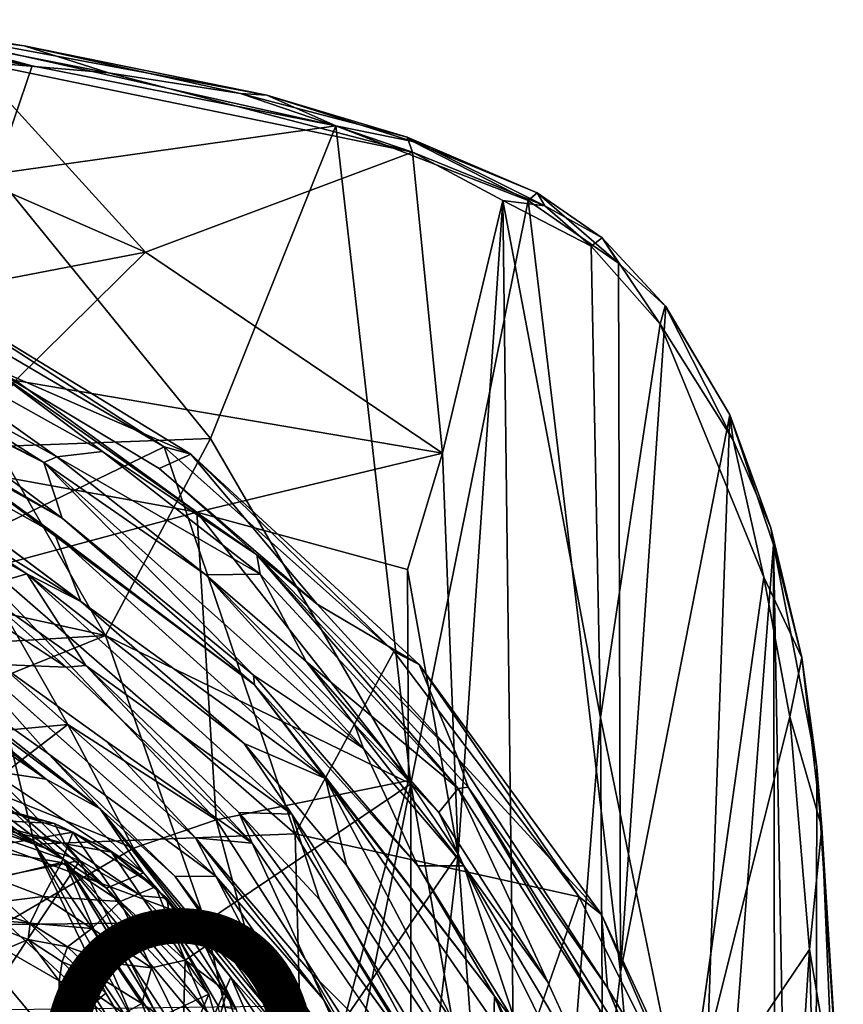
# Model space of a CAD drawing. Units: inches. Extents: x -12.5 to 13.6, y -13.3 to 13.3.
# Drawn here: x 4.9 to 10, y 4.4 to 10.6 of the extents above; entities that cross this region are included whole.
import ezdxf

# ---------------------------------------------------------------- set-up
doc = ezdxf.new("R2010")
doc.units = ezdxf.units.IN
doc.header["$MEASUREMENT"] = 0
for name, color, linetype in [('SEAT-FOOTREST', 5, 'Continuous'), ('SEAT-MECHHOUSING', 5, 'Continuous'), ('SEAT-PROD_NO', 7, 'Continuous'), ('SEAT-SHELL', 5, 'Continuous')]:
    doc.layers.add(name, color=color, linetype=linetype)
doc.styles.get("Standard").update_dxf_attribs({"font": 'arial.ttf'})

msp = doc.modelspace()

# ---------------------------------------------------------------- linework, layer by layer
at = {"layer": 'SEAT-FOOTREST'}
for points in [[(5.7776, 7.9127, 14.4603), (4.1227, 8.8862, 14.4752), (4.2951, 8.8739, 14.7014)], [(4.5205, 7.3038, 14.7381), (4.1227, 8.8862, 14.4752), (5.7776, 7.9127, 14.4603)], [(5.9445, 7.8675, 14.6876), (5.7776, 7.9127, 14.4603), (4.2951, 8.8739, 14.7014)], [(4.2951, 8.8739, 14.7014), (4.6806, 8.4196, 14.7712), (5.9445, 7.8675, 14.6876)], [(4.0358, 8.4429, 14.8283), (3.2998, 8.7245, 14.8679), (5.0273, 7.8149, 14.8475)], [(5.0273, 7.8149, 14.8475), (3.2998, 8.7245, 14.8679), (3.9455, 8.3599, 14.8537)], [(3.8663, 8.7354, 14.784), (5.1091, 7.8517, 14.8152), (5.3922, 7.8845, 14.7703)], [(4.6806, 8.4196, 14.7712), (3.8663, 8.7354, 14.784), (5.3922, 7.8845, 14.7703)], [(4.0358, 8.4429, 14.8283), (5.1091, 7.8517, 14.8152), (3.8663, 8.7354, 14.784)], [(5.1091, 7.8517, 14.8152), (4.0358, 8.4429, 14.8283), (5.0273, 7.8149, 14.8475)], [(4.6806, 8.4196, 14.7712), (5.7462, 7.7777, 14.7353), (5.9445, 7.8675, 14.6876)], [(6.3566, 7.2398, 14.7695), (4.6806, 8.4196, 14.7712), (5.3922, 7.8845, 14.7703)], [(6.3566, 7.2398, 14.7695), (5.7462, 7.7777, 14.7353), (4.6806, 8.4196, 14.7712)], [(4.1224, 8.0633, 14.8934), (5.1412, 7.468, 14.8799), (3.9455, 8.3599, 14.8537)], [(5.0273, 7.8149, 14.8475), (3.9455, 8.3599, 14.8537), (5.1412, 7.468, 14.8799)], [(4.3777, 7.8933, 14.923), (3.8456, 8.0723, 14.9175), (5.093, 7.373, 14.9062)], [(4.3777, 7.8933, 14.923), (5.1412, 7.468, 14.8799), (4.1224, 8.0633, 14.8934)], [(6.341, 6.4286, 14.9054), (5.1412, 7.468, 14.8799), (4.3777, 7.8933, 14.923)], [(6.341, 6.4286, 14.9054), (4.3777, 7.8933, 14.923), (5.093, 7.373, 14.9062)], [(4.5205, 7.3038, 14.7381), (5.7776, 7.9127, 14.4603), (6.5946, 5.4997, 14.726)], [(5.1091, 7.8517, 14.8152), (6.376, 7.1183, 14.7618), (5.3922, 7.8845, 14.7703)], [(5.3922, 7.8845, 14.7703), (6.376, 7.1183, 14.7618), (6.3566, 7.2398, 14.7695)], [(5.9445, 7.8675, 14.6876), (5.7462, 7.7777, 14.7353), (6.7311, 6.931, 14.7323)], [(5.9445, 7.8675, 14.6876), (7.2095, 6.6363, 14.4477), (5.7776, 7.9127, 14.4603)], [(7.2095, 6.6363, 14.4477), (6.5946, 5.4997, 14.726), (5.7776, 7.9127, 14.4603)], [(7.3683, 6.5553, 14.6743), (7.2095, 6.6363, 14.4477), (5.9445, 7.8675, 14.6876)], [(6.7311, 6.931, 14.7323), (7.3683, 6.5553, 14.6743), (5.9445, 7.8675, 14.6876)], [(5.0273, 7.8149, 14.8475), (6.0367, 7.1139, 14.8336), (5.1091, 7.8517, 14.8152)], [(5.1412, 7.468, 14.8799), (6.3343, 6.4885, 14.8742), (5.0273, 7.8149, 14.8475)], [(7.0216, 6.0311, 14.8269), (5.0273, 7.8149, 14.8475), (6.3343, 6.4885, 14.8742)], [(5.0273, 7.8149, 14.8475), (7.0216, 6.0311, 14.8269), (6.0367, 7.1139, 14.8336)], [(5.1091, 7.8517, 14.8152), (6.0367, 7.1139, 14.8336), (6.376, 7.1183, 14.7618)], [(3.7151, 7.7983, 14.9749), (4.6095, 7.0293, 15.0226), (4.9216, 7.1219, 14.9641)], [(3.7151, 7.7983, 14.9749), (4.9216, 7.1219, 14.9641), (3.9765, 7.7459, 14.9841)], [(5.258, 6.9473, 14.9659), (3.9765, 7.7459, 14.9841), (4.9216, 7.1219, 14.9641)], [(3.9765, 7.7459, 14.9841), (5.258, 6.9473, 14.9659), (4.5913, 7.447, 14.95)], [(5.7462, 7.7777, 14.7353), (6.3566, 7.2398, 14.7695), (6.7311, 6.931, 14.7323)], [(6.341, 6.4286, 14.9054), (6.3343, 6.4885, 14.8742), (5.1412, 7.468, 14.8799)], [(5.1676, 6.5393, 15.0112), (3.8261, 7.411, 15.0232), (4.7511, 6.5559, 15.0661)], [(5.258, 6.9473, 14.9659), (6.7843, 5.8441, 14.8923), (5.093, 7.373, 14.9062)], [(6.7843, 5.8441, 14.8923), (6.341, 6.4286, 14.9054), (5.093, 7.373, 14.9062)], [(4.9692, 5.4338, 14.8923), (4.5205, 7.3038, 14.7381), (6.5946, 5.4997, 14.726)], [(6.376, 7.1183, 14.7618), (7.6117, 5.7813, 14.7515), (6.3566, 7.2398, 14.7695)], [(6.7311, 6.931, 14.7323), (6.3566, 7.2398, 14.7695), (7.612, 5.9669, 14.7196)], [(7.6733, 5.7908, 14.7581), (7.612, 5.9669, 14.7196), (6.3566, 7.2398, 14.7695)], [(7.6733, 5.7908, 14.7581), (6.3566, 7.2398, 14.7695), (7.6117, 5.7813, 14.7515)], [(4.6095, 7.0293, 15.0226), (5.2887, 6.5495, 15.0126), (4.9216, 7.1219, 14.9641)], [(5.2887, 6.5495, 15.0126), (6.5743, 5.6207, 14.9501), (4.9216, 7.1219, 14.9641)], [(6.5743, 5.6207, 14.9501), (6.2758, 6.062, 14.9529), (4.9216, 7.1219, 14.9641)], [(6.2758, 6.062, 14.9529), (5.258, 6.9473, 14.9659), (4.9216, 7.1219, 14.9641)], [(6.376, 7.1183, 14.7618), (6.0367, 7.1139, 14.8336), (6.6641, 6.5747, 14.8053)], [(6.9645, 6.1807, 14.8356), (6.0367, 7.1139, 14.8336), (7.0216, 6.0311, 14.8269)], [(6.6641, 6.5747, 14.8053), (6.0367, 7.1139, 14.8336), (6.9645, 6.1807, 14.8356)], [(6.6641, 6.5747, 14.8053), (7.6117, 5.7813, 14.7515), (6.376, 7.1183, 14.7618)], [(4.9692, 5.4338, 14.8923), (2.8646, 6.7275, 14.9081), (2.9323, 7.0293, 14.879)], [(5.2887, 6.5495, 15.0126), (4.6095, 7.0293, 15.0226), (5.1676, 6.5393, 15.0112)], [(5.258, 6.9473, 14.9659), (6.2758, 6.062, 14.9529), (6.7843, 5.8441, 14.8923)], [(7.3683, 6.5553, 14.6743), (6.7311, 6.931, 14.7323), (7.612, 5.9669, 14.7196)], [(3.7784, 6.3717, 15.1301), (2.6886, 6.845, 15.1462), (5.1503, 5.3401, 15.1224)], [(5.1503, 5.3401, 15.1224), (2.6886, 6.845, 15.1462), (3.8948, 5.7758, 15.0966)], [(4.0795, 6.6284, 15.1144), (3.6518, 6.793, 15.1025), (5.0421, 5.8396, 15.0908)], [(4.3733, 6.3543, 15.096), (5.0421, 5.8396, 15.0908), (3.6518, 6.793, 15.1025)], [(4.3518, 6.79, 15.0624), (3.9252, 6.8006, 15.0863), (5.0566, 5.9973, 15.0767)], [(5.0566, 5.9973, 15.0767), (3.9252, 6.8006, 15.0863), (5.3792, 5.6552, 15.103)], [(5.3792, 5.6552, 15.103), (3.9252, 6.8006, 15.0863), (4.0795, 6.6284, 15.1144)], [(5.0566, 5.9973, 15.0767), (6.0998, 5.2342, 15.0457), (4.3518, 6.79, 15.0624)], [(2.8646, 6.7275, 14.9081), (4.9692, 5.4338, 14.8923), (2.7846, 6.4428, 14.8816)], [(6.5946, 5.4997, 14.726), (7.2095, 6.6363, 14.4477), (8.3653, 5.1051, 14.4376)], [(7.2095, 6.6363, 14.4477), (7.3683, 6.5553, 14.6743), (8.3653, 5.1051, 14.4376)], [(5.0421, 5.8396, 15.0908), (5.3792, 5.6552, 15.103), (4.0795, 6.6284, 15.1144)], [(7.6117, 5.7813, 14.7515), (6.6641, 6.5747, 14.8053), (7.4919, 5.6326, 14.7922)], [(7.4919, 5.6326, 14.7922), (6.6641, 6.5747, 14.8053), (6.9645, 6.1807, 14.8356)], [(5.9737, 5.4732, 15.0547), (5.4152, 6.0775, 15.0394), (4.7511, 6.5559, 15.0661)], [(5.1676, 6.5393, 15.0112), (6.3275, 5.4396, 15.0015), (5.2887, 6.5495, 15.0126)], [(5.2887, 6.5495, 15.0126), (6.2443, 5.6329, 15.0082), (6.5743, 5.6207, 14.9501)], [(6.2443, 5.6329, 15.0082), (5.2887, 6.5495, 15.0126), (6.3275, 5.4396, 15.0015)], [(7.3683, 6.5553, 14.6743), (8.5049, 4.9957, 14.6645), (8.3653, 5.1051, 14.4376)], [(7.612, 5.9669, 14.7196), (8.5049, 4.9957, 14.6645), (7.3683, 6.5553, 14.6743)], [(7.0216, 6.0311, 14.8269), (6.3343, 6.4885, 14.8742), (7.3591, 5.2985, 14.862)], [(7.3591, 5.2985, 14.862), (6.3343, 6.4885, 14.8742), (6.341, 6.4286, 14.9054)], [(4.0385, 5.7618, 14.8705), (2.7846, 6.4428, 14.8816), (4.9692, 5.4338, 14.8923)], [(7.3591, 5.2985, 14.862), (6.341, 6.4286, 14.9054), (7.8378, 4.4867, 14.8928)], [(7.8378, 4.4867, 14.8928), (6.341, 6.4286, 14.9054), (6.7843, 5.8441, 14.8923)], [(3.7784, 6.3717, 15.1301), (5.1503, 5.3401, 15.1224), (4.6035, 5.8589, 15.1334)], [(4.692, 5.8918, 15.1114), (5.0421, 5.8396, 15.0908), (4.3733, 6.3543, 15.096)], [(7.6465, 5.2993, 14.8247), (6.9645, 6.1807, 14.8356), (7.0216, 6.0311, 14.8269)], [(7.4919, 5.6326, 14.7922), (6.9645, 6.1807, 14.8356), (7.6465, 5.2993, 14.8247)], [(5.4152, 6.0775, 15.0394), (5.9737, 5.4732, 15.0547), (6.3275, 5.4396, 15.0015)], [(6.7843, 5.8441, 14.8923), (6.2758, 6.062, 14.9529), (6.9142, 5.304, 14.9512)], [(7.0216, 6.0311, 14.8269), (7.3591, 5.2985, 14.862), (7.6465, 5.2993, 14.8247)], [(6.0998, 5.2342, 15.0457), (5.0566, 5.9973, 15.0767), (5.8455, 5.2336, 15.0699)], [(5.3792, 5.6552, 15.103), (5.8455, 5.2336, 15.0699), (5.0566, 5.9973, 15.0767)], [(8.5049, 4.9957, 14.6645), (7.612, 5.9669, 14.7196), (8.5437, 4.5375, 14.7169)], [(7.612, 5.9669, 14.7196), (7.6733, 5.7908, 14.7581), (8.5437, 4.5375, 14.7169)], [(5.4183, 5.1597, 15.1266), (4.692, 5.8918, 15.1114), (4.6035, 5.8589, 15.1334)], [(5.4183, 5.1597, 15.1266), (4.6035, 5.8589, 15.1334), (5.1503, 5.3401, 15.1224)], [(5.6494, 5.2558, 15.0853), (4.692, 5.8918, 15.1114), (5.4183, 5.1597, 15.1266)], [(5.6494, 5.2558, 15.0853), (5.0421, 5.8396, 15.0908), (4.692, 5.8918, 15.1114)], [(5.3792, 5.6552, 15.103), (5.0421, 5.8396, 15.0908), (5.6494, 5.2558, 15.0853)], [(6.9142, 5.304, 14.9512), (7.6119, 4.2733, 14.9393), (6.7843, 5.8441, 14.8923)], [(7.6119, 4.2733, 14.9393), (7.8336, 4.3207, 14.8821), (6.7843, 5.8441, 14.8923)], [(7.8378, 4.4867, 14.8928), (6.7843, 5.8441, 14.8923), (7.8336, 4.3207, 14.8821)], [(3.8948, 5.7758, 15.0966), (0.9233, 1.1858, 13.3781), (5.6792, 4.115, 15.0839)], [(3.8948, 5.7758, 15.0966), (5.6792, 4.115, 15.0839), (5.1503, 5.3401, 15.1224)], [(7.4919, 5.6326, 14.7922), (8.1703, 4.5742, 14.7922), (7.6117, 5.7813, 14.7515)], [(7.6117, 5.7813, 14.7515), (8.4946, 4.4012, 14.7432), (7.6733, 5.7908, 14.7581)], [(8.731, 4.0785, 14.7492), (7.6733, 5.7908, 14.7581), (8.4946, 4.4012, 14.7432)], [(8.731, 4.0785, 14.7492), (8.5437, 4.5375, 14.7169), (7.6733, 5.7908, 14.7581)], [(5.4133, 4.5049, 14.8597), (1.0993, 1.0463, 13.1337), (4.0385, 5.7618, 14.8705)], [(4.0385, 5.7618, 14.8705), (4.9692, 5.4338, 14.8923), (5.4133, 4.5049, 14.8597)], [(5.6494, 5.2558, 15.0853), (6.1931, 4.6048, 15.0806), (5.3792, 5.6552, 15.103)], [(5.3792, 5.6552, 15.103), (6.1931, 4.6048, 15.0806), (6.6193, 4.1216, 15.0929)], [(5.3792, 5.6552, 15.103), (6.6193, 4.1216, 15.0929), (5.8455, 5.2336, 15.0699)], [(6.5743, 5.6207, 14.9501), (6.2443, 5.6329, 15.0082), (6.7461, 5.09, 14.9818)], [(7.3309, 4.138, 15.0055), (6.7461, 5.09, 14.9818), (6.2443, 5.6329, 15.0082)], [(7.7712, 3.8107, 14.9388), (6.5743, 5.6207, 14.9501), (7.4829, 3.9255, 14.976)], [(6.7461, 5.09, 14.9818), (7.4829, 3.9255, 14.976), (6.5743, 5.6207, 14.9501)], [(7.4919, 5.6326, 14.7922), (7.6465, 5.2993, 14.8247), (8.1703, 4.5742, 14.7922)], [(6.5946, 5.4997, 14.726), (6.6616, 2.9702, 14.878), (4.9692, 5.4338, 14.8923)], [(6.3275, 5.4396, 15.0015), (5.9737, 5.4732, 15.0547), (6.6997, 4.6272, 15.0281)], [(6.7712, 4.4654, 15.0542), (5.9737, 5.4732, 15.0547), (6.0998, 5.2342, 15.0457)], [(6.7712, 4.4654, 15.0542), (6.6997, 4.6272, 15.0281), (5.9737, 5.4732, 15.0547)], [(8.3653, 5.1051, 14.4376), (7.8079, 3.5018, 14.7142), (6.5946, 5.4997, 14.726)], [(6.6616, 2.9702, 14.878), (6.5946, 5.4997, 14.726), (7.8079, 3.5018, 14.7142)], [(5.4133, 4.5049, 14.8597), (4.9692, 5.4338, 14.8923), (6.6046, 2.5087, 14.8476)], [(4.9692, 5.4338, 14.8923), (6.6616, 2.9702, 14.878), (6.6046, 2.5087, 14.8476)], [(7.3074, 4.0162, 14.9924), (6.3275, 5.4396, 15.0015), (6.6997, 4.6272, 15.0281)], [(5.6792, 4.115, 15.0839), (6.9627, 2.3328, 15.1108), (5.1503, 5.3401, 15.1224)], [(5.1503, 5.3401, 15.1224), (6.9404, 2.6011, 15.1024), (6.2766, 3.981, 15.109)], [(6.0814, 4.348, 15.123), (5.4183, 5.1597, 15.1266), (5.1503, 5.3401, 15.1224)], [(6.9404, 2.6011, 15.1024), (5.1503, 5.3401, 15.1224), (6.9627, 2.3328, 15.1108)], [(6.0814, 4.348, 15.123), (5.1503, 5.3401, 15.1224), (6.2766, 3.981, 15.109)], [(7.6119, 4.2733, 14.9393), (6.9142, 5.304, 14.9512), (7.7712, 3.8107, 14.9388)], [(7.3591, 5.2985, 14.862), (7.9722, 4.3085, 14.8594), (7.6465, 5.2993, 14.8247)], [(7.9722, 4.3085, 14.8594), (7.3591, 5.2985, 14.862), (7.8378, 4.4867, 14.8928)], [(7.9722, 4.3085, 14.8594), (8.7253, 3.1309, 14.8118), (7.6465, 5.2993, 14.8247)], [(8.4756, 3.9068, 14.8134), (7.6465, 5.2993, 14.8247), (8.7253, 3.1309, 14.8118)], [(8.1703, 4.5742, 14.7922), (7.6465, 5.2993, 14.8247), (8.4756, 3.9068, 14.8134)], [(6.0998, 5.2342, 15.0457), (5.8455, 5.2336, 15.0699), (6.6653, 4.1527, 15.0635)], [(5.8455, 5.2336, 15.0699), (6.6193, 4.1216, 15.0929), (6.6653, 4.1527, 15.0635)], [(6.6653, 4.1527, 15.0635), (7.0318, 3.8824, 15.0373), (6.0998, 5.2342, 15.0457)], [(7.0318, 3.8824, 15.0373), (6.7712, 4.4654, 15.0542), (6.0998, 5.2342, 15.0457)], [(9.0462, 3.743, 14.4316), (7.8079, 3.5018, 14.7142), (8.3653, 5.1051, 14.4376)], [(9.0462, 3.743, 14.4316), (8.3653, 5.1051, 14.4376), (8.5049, 4.9957, 14.6645)], [(7.4829, 3.9255, 14.976), (6.7461, 5.09, 14.9818), (7.3309, 4.138, 15.0055)], [(9.0462, 3.743, 14.4316), (8.5049, 4.9957, 14.6645), (9.3158, 3.2445, 14.6575)], [(8.5049, 4.9957, 14.6645), (8.5437, 4.5375, 14.7169), (9.3158, 3.2445, 14.6575)], [(6.6997, 4.6272, 15.0281), (7.4597, 3.2922, 15.0227), (7.3074, 4.0162, 14.9924)], [(6.7712, 4.4654, 15.0542), (7.4597, 3.2922, 15.0227), (6.6997, 4.6272, 15.0281)], [(6.6438, 3.5563, 15.0943), (6.1931, 4.6048, 15.0806), (6.0814, 4.348, 15.123)], [(6.6606, 3.8999, 15.0766), (6.6193, 4.1216, 15.0929), (6.1931, 4.6048, 15.0806)], [(6.6438, 3.5563, 15.0943), (6.6606, 3.8999, 15.0766), (6.1931, 4.6048, 15.0806)], [(1.0993, 1.0463, 13.1337), (5.4133, 4.5049, 14.8597), (1.3335, 0.7238, 13.1317)], [(6.6046, 2.5087, 14.8476), (1.3335, 0.7238, 13.1317), (5.4133, 4.5049, 14.8597)], [(7.8336, 4.3207, 14.8821), (8.4577, 2.9692, 14.8771), (7.8378, 4.4867, 14.8928)], [(8.5734, 2.7767, 14.8861), (8.479, 3.2283, 14.8497), (7.8378, 4.4867, 14.8928)], [(7.9722, 4.3085, 14.8594), (7.8378, 4.4867, 14.8928), (8.479, 3.2283, 14.8497)], [(8.5734, 2.7767, 14.8861), (7.8378, 4.4867, 14.8928), (8.4577, 2.9692, 14.8771)], [(9.3158, 3.2445, 14.6575), (8.5437, 4.5375, 14.7169), (9.2133, 2.9497, 14.7057)], [(9.2133, 2.9497, 14.7057), (8.5437, 4.5375, 14.7169), (8.731, 4.0785, 14.7492)], [(7.6134, 2.7789, 15.0466), (7.4597, 3.2922, 15.0227), (6.7712, 4.4654, 15.0542)], [(7.6134, 2.7789, 15.0466), (6.7712, 4.4654, 15.0542), (7.0318, 3.8824, 15.0373)]]:
    msp.add_3dface(points, dxfattribs=at)
for points, invisible_edges in [([(3.8456, 8.0723, 14.9175), (4.5913, 7.447, 14.95), (5.093, 7.373, 14.9062)], 2), ([(5.093, 7.373, 14.9062), (4.5913, 7.447, 14.95), (5.258, 6.9473, 14.9659)], 1), ([(5.1676, 6.5393, 15.0112), (4.6095, 7.0293, 15.0226), (3.8261, 7.411, 15.0232)], 2), ([(2.9323, 7.0293, 14.879), (4.5205, 7.3038, 14.7381), (4.9692, 5.4338, 14.8923)], 1), ([(5.9737, 5.4732, 15.0547), (4.7511, 6.5559, 15.0661), (4.3518, 6.79, 15.0624)], 12), ([(6.0998, 5.2342, 15.0457), (5.9737, 5.4732, 15.0547), (4.3518, 6.79, 15.0624)], 2), ([(4.7511, 6.5559, 15.0661), (5.4152, 6.0775, 15.0394), (5.1676, 6.5393, 15.0112)], 2), ([(5.4152, 6.0775, 15.0394), (6.3275, 5.4396, 15.0015), (5.1676, 6.5393, 15.0112)], 12), ([(6.9142, 5.304, 14.9512), (6.2758, 6.062, 14.9529), (6.5743, 5.6207, 14.9501)], 12), ([(8.1703, 4.5742, 14.7922), (8.4946, 4.4012, 14.7432), (7.6117, 5.7813, 14.7515)], 1), ([(7.3309, 4.138, 15.0055), (6.2443, 5.6329, 15.0082), (6.3275, 5.4396, 15.0015)], 12), ([(7.7712, 3.8107, 14.9388), (6.9142, 5.304, 14.9512), (6.5743, 5.6207, 14.9501)], 2), ([(6.3275, 5.4396, 15.0015), (7.3074, 4.0162, 14.9924), (7.3309, 4.138, 15.0055)], 12), ([(5.4183, 5.1597, 15.1266), (6.0814, 4.348, 15.123), (5.6494, 5.2558, 15.0853)], 2), ([(6.0814, 4.348, 15.123), (6.1931, 4.6048, 15.0806), (5.6494, 5.2558, 15.0853)], 12), ([(8.1703, 4.5742, 14.7922), (8.4756, 3.9068, 14.8134), (8.4946, 4.4012, 14.7432)], 12)]:
    msp.add_3dface(points, dxfattribs=dict(at, invisible_edges=invisible_edges))
at = {"layer": 'SEAT-MECHHOUSING'}
for points in [[(4.5934, 5.6861, 31.7364), (4.6145, 5.5879, 31.735), (5.0934, 5.5624, 31.7494)], [(5.0934, 5.5624, 31.7494), (4.7107, 5.6684, 31.704), (4.5934, 5.6861, 31.7364)], [(5.2088, 5.5082, 31.705), (4.6209, 5.4068, 31.4885), (4.7107, 5.6684, 31.704)], [(4.7107, 5.6684, 31.704), (5.0934, 5.5624, 31.7494), (5.2088, 5.5082, 31.705)], [(5.0934, 5.5624, 31.7494), (4.6145, 5.5879, 31.735), (5.1606, 5.4372, 31.7479)], [(4.6145, 5.5879, 31.735), (4.6259, 5.5557, 31.704), (5.1606, 5.4372, 31.7479)], [(5.1606, 5.4372, 31.7479), (4.6259, 5.5557, 31.704), (5.2518, 5.3314, 31.7033)], [(5.0934, 5.5624, 31.7494), (5.1606, 5.4372, 31.7479), (5.4501, 5.3838, 31.7552)], [(5.4501, 5.3838, 31.7552), (5.2088, 5.5082, 31.705), (5.0934, 5.5624, 31.7494)], [(5.2088, 5.5082, 31.705), (5.1377, 5.3193, 31.5649), (4.6209, 5.4068, 31.4885)], [(5.5031, 5.076, 31.5647), (5.1377, 5.3193, 31.5649), (5.2088, 5.5082, 31.705)], [(5.5031, 5.076, 31.5647), (5.2088, 5.5082, 31.705), (5.723, 5.1685, 31.7154)], [(5.2088, 5.5082, 31.705), (5.4501, 5.3838, 31.7552), (5.723, 5.1685, 31.7154)], [(4.6209, 5.4068, 31.4885), (5.1377, 5.3193, 31.5649), (4.728, 5.2191, 31.3108)], [(5.6348, 5.1119, 31.7459), (5.4501, 5.3838, 31.7552), (5.1606, 5.4372, 31.7479)], [(5.2518, 5.3314, 31.7033), (5.6348, 5.1119, 31.7459), (5.1606, 5.4372, 31.7479)], [(5.6348, 5.1119, 31.7459), (5.7943, 5.0981, 31.7616), (5.4501, 5.3838, 31.7552)], [(4.6252, 5.2059, 31.6515), (4.626, 4.3899, 31.5928), (5.2518, 5.3314, 31.7033)], [(5.2518, 5.3314, 31.7033), (4.626, 4.3899, 31.5928), (5.7407, 4.3515, 31.6771)], [(4.728, 5.2191, 31.3108), (5.1377, 5.3193, 31.5649), (5.0227, 5.1068, 31.3131)], [(5.0227, 5.1068, 31.3131), (5.1377, 5.3193, 31.5649), (5.5031, 5.076, 31.5647)], [(5.2518, 5.3314, 31.7033), (5.7407, 4.3515, 31.6771), (6.0557, 4.4985, 31.7303)], [(6.0557, 4.4985, 31.7303), (5.6348, 5.1119, 31.7459), (5.2518, 5.3314, 31.7033)], [(4.5898, 5.0528, 30.9662), (4.728, 5.2191, 31.3108), (5.0227, 5.1068, 31.3131)], [(5.9098, 4.7103, 31.6257), (5.5031, 5.076, 31.5647), (5.723, 5.1685, 31.7154)], [(5.723, 5.1685, 31.7154), (6.0326, 4.7956, 31.7389), (5.9098, 4.7103, 31.6257)], [(5.0227, 5.1068, 31.3131), (4.9415, 4.941, 30.9978), (4.5898, 5.0528, 30.9662)], [(4.9415, 4.941, 30.9978), (5.0227, 5.1068, 31.3131), (5.3267, 4.9082, 31.3168)], [(5.5031, 5.076, 31.5647), (5.3267, 4.9082, 31.3168), (5.0227, 5.1068, 31.3131)], [(5.6348, 5.1119, 31.7459), (5.8207, 4.9295, 31.7606), (5.7943, 5.0981, 31.7616)], [(5.6348, 5.1119, 31.7459), (6.0557, 4.4985, 31.7303), (5.8207, 4.9295, 31.7606)], [(4.591, 4.9706, 30.6994), (4.5898, 5.0528, 30.9662), (4.9415, 4.941, 30.9978)], [(5.6982, 4.6631, 31.4549), (5.3267, 4.9082, 31.3168), (5.5031, 5.076, 31.5647)], [(5.6982, 4.6631, 31.4549), (5.5031, 5.076, 31.5647), (5.9098, 4.7103, 31.6257)], [(5.7943, 5.0981, 31.7616), (5.8207, 4.9295, 31.7606), (6.2267, 4.4048, 31.7658)], [(6.2267, 4.4048, 31.7658), (6.0326, 4.7956, 31.7389), (5.7943, 5.0981, 31.7616)], [(4.591, 4.9706, 30.6994), (4.9296, 4.8397, 30.6919), (4.7841, 4.7773, 29.7713)], [(4.9415, 4.941, 30.9978), (4.9296, 4.8397, 30.6919), (4.591, 4.9706, 30.6994)], [(4.9296, 4.8397, 30.6919), (4.9415, 4.941, 30.9978), (5.174, 4.7941, 31.003)], [(4.9415, 4.941, 30.9978), (5.3267, 4.9082, 31.3168), (5.174, 4.7941, 31.003)], [(5.8207, 4.9295, 31.7606), (6.1141, 4.4256, 31.7618), (6.2267, 4.4048, 31.7658)], [(5.4697, 4.69, 31.2426), (5.174, 4.7941, 31.003), (5.3267, 4.9082, 31.3168)], [(5.4697, 4.69, 31.2426), (5.3267, 4.9082, 31.3168), (5.6982, 4.6631, 31.4549)], [(5.1232, 4.5819, 29.9253), (4.7841, 4.7773, 29.7713), (4.9296, 4.8397, 30.6919)], [(4.9296, 4.8397, 30.6919), (5.174, 4.7941, 31.003), (5.1407, 4.7006, 30.7034)], [(4.9296, 4.8397, 30.6919), (5.1407, 4.7006, 30.7034), (5.1232, 4.5819, 29.9253)], [(5.3714, 4.6035, 31.0084), (5.1407, 4.7006, 30.7034), (5.174, 4.7941, 31.003)], [(5.3714, 4.6035, 31.0084), (5.174, 4.7941, 31.003), (5.4697, 4.69, 31.2426)], [(6.1687, 4.5135, 31.7218), (5.9098, 4.7103, 31.6257), (6.0326, 4.7956, 31.7389)], [(6.2267, 4.4048, 31.7658), (6.1687, 4.5135, 31.7218), (6.0326, 4.7956, 31.7389)], [(4.7841, 4.7773, 29.7713), (5.1232, 4.5819, 29.9253), (5.1163, -4.5886, 29.9203)], [(5.3211, 4.52, 30.7153), (5.1232, 4.5819, 29.9253), (5.1407, 4.7006, 30.7034)], [(5.3211, 4.52, 30.7153), (5.1407, 4.7006, 30.7034), (5.3714, 4.6035, 31.0084)], [(5.6384, 4.4406, 31.2453), (5.3714, 4.6035, 31.0084), (5.4697, 4.69, 31.2426)], [(5.6982, 4.6631, 31.4549), (5.6384, 4.4406, 31.2453), (5.4697, 4.69, 31.2426)], [(5.9098, 4.7103, 31.6257), (5.8961, 4.2633, 31.4518), (5.6982, 4.6631, 31.4549)], [(6.0982, 4.2682, 31.6217), (5.8961, 4.2633, 31.4518), (5.9098, 4.7103, 31.6257)], [(6.1687, 4.5135, 31.7218), (6.0982, 4.2682, 31.6217), (5.9098, 4.7103, 31.6257)], [(5.6384, 4.4406, 31.2453), (5.6982, 4.6631, 31.4549), (5.8961, 4.2633, 31.4518)], [(5.1163, -4.5886, 29.9203), (5.1232, 4.5819, 29.9253), (5.3777, -4.2785, 30.0641)], [(5.4003, 4.2454, 30.0804), (5.1232, 4.5819, 29.9253), (5.3211, 4.52, 30.7153)], [(5.3211, 4.52, 30.7153), (5.3714, 4.6035, 31.0084), (5.5256, 4.3771, 31.0135)], [(5.5256, 4.3771, 31.0135), (5.3714, 4.6035, 31.0084), (5.6384, 4.4406, 31.2453)], [(5.4592, 4.3028, 30.7142), (5.4003, 4.2454, 30.0804), (5.3211, 4.52, 30.7153)], [(5.4592, 4.3028, 30.7142), (5.3211, 4.52, 30.7153), (5.5256, 4.3771, 31.0135)], [(6.0557, 4.4985, 31.7303), (5.7407, 4.3515, 31.6771), (5.853, 4.0142, 31.6776)], [(5.853, 4.0142, 31.6776), (6.2243, 3.9232, 31.7497), (6.0557, 4.4985, 31.7303)], [(6.3147, 4.0411, 31.7225), (6.0982, 4.2682, 31.6217), (6.1687, 4.5135, 31.7218)], [(6.3147, 4.0411, 31.7225), (6.1687, 4.5135, 31.7218), (6.2267, 4.4048, 31.7658)], [(5.5256, 4.3771, 31.0135), (5.6384, 4.4406, 31.2453), (5.7537, 4.1596, 31.2461)], [(5.8961, 4.2633, 31.4518), (5.7537, 4.1596, 31.2461), (5.6384, 4.4406, 31.2453)]]:
    msp.add_3dface(points, dxfattribs=at)
for points, invisible_edges in [([(4.6259, 5.5557, 31.704), (4.6252, 5.2059, 31.6515), (5.2518, 5.3314, 31.7033)], 1), ([(5.723, 5.1685, 31.7154), (5.4501, 5.3838, 31.7552), (5.7943, 5.0981, 31.7616)], 12), ([(5.723, 5.1685, 31.7154), (5.7943, 5.0981, 31.7616), (6.0326, 4.7956, 31.7389)], 1), ([(6.1141, 4.4256, 31.7618), (5.8207, 4.9295, 31.7606), (6.0557, 4.4985, 31.7303)], 12), ([(5.1163, -4.5886, 29.9203), (4.8213, -4.76, 29.7864), (4.7841, 4.7773, 29.7713)], 2), ([(5.4003, 4.2454, 30.0804), (5.3777, -4.2785, 30.0641), (5.1232, 4.5819, 29.9253)], 1), ([(6.1141, 4.4256, 31.7618), (6.0557, 4.4985, 31.7303), (6.2243, 3.9232, 31.7497)], 1)]:
    msp.add_3dface(points, dxfattribs=dict(at, invisible_edges=invisible_edges))
at = {"layer": 'SEAT-SHELL'}
for points in [[(3.8849, 10.5781, 32.6769), (3.7036, 10.5557, 32.7883), (4.9543, 10.2903, 32.5392)], [(4.9038, 10.4157, 32.3998), (3.8849, 10.5781, 32.6769), (6.4175, 10.1069, 32.2547)], [(4.9038, 10.4157, 32.3998), (3.9697, 10.5346, 32.4973), (3.8849, 10.5781, 32.6769)], [(6.4175, 10.1069, 32.2547), (3.8849, 10.5781, 32.6769), (6.8493, 9.9165, 32.2793)], [(4.9543, 10.2903, 32.5392), (6.8493, 9.9165, 32.2793), (3.8849, 10.5781, 32.6769)], [(3.663, 10.4972, 32.8126), (4.9543, 10.2903, 32.5392), (3.7036, 10.5557, 32.7883)], [(3.9697, 10.5346, 32.4973), (4.9038, 10.4157, 32.3998), (5.431, 10.2463, 32.2062)], [(4.5764, 10.3193, 32.3223), (3.9697, 10.5346, 32.4973), (5.431, 10.2463, 32.2062)], [(3.663, 10.4972, 32.8126), (4.7235, 9.6159, 32.5323), (4.9543, 10.2903, 32.5392)], [(4.9038, 10.4157, 32.3998), (6.2538, 10.1178, 32.1484), (5.431, 10.2463, 32.2062)], [(6.2538, 10.1178, 32.1484), (4.9038, 10.4157, 32.3998), (6.4175, 10.1069, 32.2547)], [(4.5764, 10.3193, 32.3223), (5.6614, 9.1282, 32.1009), (3.8792, 9.9045, 32.4236)], [(4.5764, 10.3193, 32.3223), (7.3265, 9.7506, 31.934), (5.6614, 9.1282, 32.1009)], [(7.3265, 9.7506, 31.934), (4.5764, 10.3193, 32.3223), (5.431, 10.2463, 32.2062)], [(6.8493, 9.9165, 32.2793), (4.9543, 10.2903, 32.5392), (4.7235, 9.6159, 32.5323)], [(5.431, 10.2463, 32.2062), (6.2538, 10.1178, 32.1484), (7.3265, 9.7506, 31.934)], [(6.2538, 10.1178, 32.1484), (7.2933, 9.8457, 32.0694), (7.3265, 9.7506, 31.934)], [(6.2538, 10.1178, 32.1484), (6.4175, 10.1069, 32.2547), (7.2933, 9.8457, 32.0694)], [(7.3277, 9.8188, 32.141), (6.4175, 10.1069, 32.2547), (6.8493, 9.9165, 32.2793)], [(6.4175, 10.1069, 32.2547), (7.3277, 9.8188, 32.141), (7.2933, 9.8457, 32.0694)], [(5.6614, 9.1282, 32.1009), (3.9413, 8.7969, 32.2453), (3.8792, 9.9045, 32.4236)], [(6.8493, 9.9165, 32.2793), (4.7235, 9.6159, 32.5323), (6.0667, 7.9643, 32.2556)], [(7.3169, 5.8115, 32.1388), (6.8493, 9.9165, 32.2793), (6.0667, 7.9643, 32.2556)], [(6.8493, 9.9165, 32.2793), (7.3169, 5.8115, 32.1388), (8.0478, 9.4496, 32.0112)], [(8.0478, 9.4496, 32.0112), (7.3277, 9.8188, 32.141), (6.8493, 9.9165, 32.2793)], [(8.1517, 9.4169, 31.7636), (7.2933, 9.8457, 32.0694), (8.1032, 9.4973, 31.9234)], [(8.1517, 9.4169, 31.7636), (7.3265, 9.7506, 31.934), (7.2933, 9.8457, 32.0694)], [(8.1032, 9.4973, 31.9234), (7.2933, 9.8457, 32.0694), (7.3277, 9.8188, 32.141)], [(8.1032, 9.4973, 31.9234), (7.3277, 9.8188, 32.141), (8.0478, 9.4496, 32.0112)], [(7.5134, 7.8746, 31.8968), (5.6614, 9.1282, 32.1009), (7.3265, 9.7506, 31.934)], [(7.3265, 9.7506, 31.934), (7.8904, 9.4497, 31.8043), (7.5134, 7.8746, 31.8968)], [(7.3265, 9.7506, 31.934), (8.1517, 9.4169, 31.7636), (7.8904, 9.4497, 31.8043)], [(6.0667, 7.9643, 32.2556), (4.7235, 9.6159, 32.5323), (4.7344, 7.9149, 32.3204)], [(8.0478, 9.4496, 32.0112), (8.6108, 9.0581, 31.7932), (8.1032, 9.4973, 31.9234)], [(8.5094, 9.2174, 31.7386), (8.1517, 9.4169, 31.7636), (8.1032, 9.4973, 31.9234)], [(8.6108, 9.0581, 31.7932), (8.5094, 9.2174, 31.7386), (8.1032, 9.4973, 31.9234)], [(7.612, 5.3712, 31.8734), (7.5134, 7.8746, 31.8968), (7.8904, 9.4497, 31.8043)], [(8.0088, -0.0066, 31.7843), (7.612, 5.3712, 31.8734), (7.8904, 9.4497, 31.8043)], [(8.4991, 6.2248, 31.6359), (8.0088, -0.0066, 31.7843), (7.8904, 9.4497, 31.8043)], [(8.4991, 6.2248, 31.6359), (7.8904, 9.4497, 31.8043), (8.4414, 9.1657, 31.6278)], [(7.8904, 9.4497, 31.8043), (8.1517, 9.4169, 31.7636), (8.4414, 9.1657, 31.6278)], [(8.6108, 9.0581, 31.7932), (8.0478, 9.4496, 32.0112), (8.6233, 4.6362, 31.835)], [(8.4414, 9.1657, 31.6278), (8.1517, 9.4169, 31.7636), (8.5094, 9.2174, 31.7386)], [(8.8716, 8.6793, 31.41), (8.4414, 9.1657, 31.6278), (8.5094, 9.2174, 31.7386)], [(8.5094, 9.2174, 31.7386), (8.9076, 8.7895, 31.6179), (8.9027, 8.7922, 31.5182)], [(8.8716, 8.6793, 31.41), (8.5094, 9.2174, 31.7386), (8.9027, 8.7922, 31.5182)], [(8.9076, 8.7895, 31.6179), (8.5094, 9.2174, 31.7386), (8.6108, 9.0581, 31.7932)], [(8.4414, 9.1657, 31.6278), (8.8716, 8.6793, 31.41), (8.4991, 6.2248, 31.6359)], [(5.6614, 9.1282, 32.1009), (4.8497, 8.3263, 32.0846), (3.9413, 8.7969, 32.2453)], [(5.6614, 9.1282, 32.1009), (7.5134, 7.8746, 31.8968), (4.8497, 8.3263, 32.0846)], [(8.6233, 4.6362, 31.835), (8.9076, 8.7895, 31.6179), (8.6108, 9.0581, 31.7932)], [(9.3066, 8.1125, 31.3653), (8.9076, 8.7895, 31.6179), (8.6233, 4.6362, 31.835)], [(8.9027, 8.7922, 31.5182), (9.3257, 7.9541, 31.1694), (8.8716, 8.6793, 31.41)], [(9.3066, 8.1125, 31.3653), (8.9027, 8.7922, 31.5182), (8.9076, 8.7895, 31.6179)], [(8.9027, 8.7922, 31.5182), (9.3066, 8.1125, 31.3653), (9.3257, 7.9541, 31.1694)], [(8.8716, 8.6793, 31.41), (9.3257, 7.9541, 31.1694), (9.5187, 7.0993, 30.9167)], [(4.8497, 8.3263, 32.0846), (5.9821, 7.5062, 31.978), (4.4831, 7.7787, 32.0387)], [(5.9821, 7.5062, 31.978), (4.8497, 8.3263, 32.0846), (7.5134, 7.8746, 31.8968)], [(9.0199, 0.0078, 31.5974), (9.3066, 8.1125, 31.3653), (8.6233, 4.6362, 31.835)], [(9.0199, 0.0078, 31.5974), (9.579, 7.3012, 31.1602), (9.3066, 8.1125, 31.3653)], [(9.3066, 8.1125, 31.3653), (9.5618, 7.4084, 31.0692), (9.3257, 7.9541, 31.1694)], [(9.579, 7.3012, 31.1602), (9.5618, 7.4084, 31.0692), (9.3066, 8.1125, 31.3653)], [(6.0667, 7.9643, 32.2556), (4.7344, 7.9149, 32.3204), (5.4113, 6.7358, 32.1926)], [(5.4113, 6.7358, 32.1926), (7.3169, 5.8115, 32.1388), (6.0667, 7.9643, 32.2556)], [(5.4113, 6.7358, 32.1926), (4.7344, 7.9149, 32.3204), (2.6821, 7.3389, 32.3027)], [(5.9821, 7.5062, 31.978), (7.5134, 7.8746, 31.8968), (7.2953, 7.1469, 31.9173)], [(7.612, 5.3712, 31.8734), (7.2953, 7.1469, 31.9173), (7.5134, 7.8746, 31.8968)], [(4.6276, 7.1409, 31.9651), (4.4831, 7.7787, 32.0387), (5.9821, 7.5062, 31.978)], [(4.6276, 7.1409, 31.9651), (5.9821, 7.5062, 31.978), (6.1015, 5.5856, 31.8751)], [(7.2953, 7.1469, 31.9173), (7.3023, 5.8322, 31.9033), (5.9821, 7.5062, 31.978)], [(7.3023, 5.8322, 31.9033), (6.1015, 5.5856, 31.8751), (5.9821, 7.5062, 31.978)], [(9.579, 7.3012, 31.1602), (9.7542, 6.5991, 30.883), (9.5618, 7.4084, 31.0692)], [(2.6821, 7.3389, 32.3027), (3.0624, 6.5937, 32.1633), (5.4113, 6.7358, 32.1926)], [(9.0199, 0.0078, 31.5974), (9.6088, -7.2124, 31.1269), (9.579, 7.3012, 31.1602)], [(9.8239, -6.0189, 30.9213), (9.579, 7.3012, 31.1602), (9.6088, -7.2124, 31.1269)], [(9.579, 7.3012, 31.1602), (9.8239, -6.0189, 30.9213), (9.848, 5.917, 30.8852)], [(9.7542, 6.5991, 30.883), (9.579, 7.3012, 31.1602), (9.848, 5.917, 30.8852)], [(4.6276, 7.1409, 31.9651), (6.1015, 5.5856, 31.8751), (5.1771, 6.1809, 31.8832)], [(5.1771, 6.1809, 31.8832), (4.681, 6.1361, 31.8582), (4.6276, 7.1409, 31.9651)], [(7.3022, 5.8327, 31.9033), (7.2953, 7.1469, 31.9173), (7.612, 5.3712, 31.8734)], [(9.6794, 6.2295, 30.7495), (9.029, 3.6325, 31.3031), (9.5187, 7.0993, 30.9167)], [(9.5187, 7.0993, 30.9167), (9.7542, 6.5991, 30.883), (9.6794, 6.2295, 30.7495)], [(5.4113, 6.7358, 32.1926), (3.0624, 6.5937, 32.1633), (3.401, 5.9257, 32.0782)], [(5.4113, 6.7358, 32.1926), (3.401, 5.9257, 32.0782), (6.0359, 4.9468, 32.1245)], [(5.4113, 6.7358, 32.1926), (6.0359, 4.9468, 32.1245), (7.3169, 5.8115, 32.1388)], [(9.879, 5.5375, 30.7327), (9.6794, 6.2295, 30.7495), (9.7542, 6.5991, 30.883)], [(9.848, 5.917, 30.8852), (9.879, 5.5375, 30.7327), (9.7542, 6.5991, 30.883)], [(8.0088, -0.0066, 31.7843), (8.4991, 6.2248, 31.6359), (8.5359, 0.0019, 31.5848)], [(8.4991, 6.2248, 31.6359), (9.029, 3.6325, 31.3031), (8.5359, 0.0019, 31.5848)], [(9.8023, 4.778, 30.6135), (9.029, 3.6325, 31.3031), (9.6794, 6.2295, 30.7495)], [(9.6794, 6.2295, 30.7495), (9.879, 5.5375, 30.7327), (9.8023, 4.778, 30.6135)], [(5.1771, 6.1809, 31.8832), (5.5859, 5.4103, 31.7648), (4.6574, 5.7828, 31.7513)], [(4.6574, 5.7828, 31.7513), (4.681, 6.1361, 31.8582), (5.1771, 6.1809, 31.8832)], [(5.1771, 6.1809, 31.8832), (6.1015, 5.5856, 31.8751), (5.5859, 5.4103, 31.7648)], [(6.0359, 4.9468, 32.1245), (3.401, 5.9257, 32.0782), (4.4853, 4.9285, 32.0365)], [(9.848, 5.917, 30.8852), (9.8239, -6.0189, 30.9213), (10.0135, 3.4069, 30.6712)], [(9.879, 5.5375, 30.7327), (9.848, 5.917, 30.8852), (10.0135, 3.4069, 30.6712)], [(3.8407, 4.3881, 31.5943), (4.6574, 5.7828, 31.7513), (5.5859, 5.4103, 31.7648)], [(6.0359, 4.9468, 32.1245), (6.6291, 2.3482, 32.118), (7.3169, 5.8115, 32.1388)], [(7.3023, 5.8322, 31.9033), (6.9001, 4.3357, 31.8684), (6.1015, 5.5856, 31.8751)], [(6.6291, 2.3482, 32.118), (7.3169, 0.0153, 32.111), (7.3169, 5.8115, 32.1388)], [(6.9001, 4.3357, 31.8684), (7.3023, 5.8322, 31.9033), (7.612, 5.3712, 31.8734)], [(7.3169, 0.0153, 32.111), (8.1821, 0.8732, 31.9886), (7.3169, 5.8115, 32.1388)], [(6.4143, 4.4225, 31.7775), (5.5859, 5.4103, 31.7648), (6.1015, 5.5856, 31.8751)], [(6.9001, 4.3357, 31.8684), (6.4143, 4.4225, 31.7775), (6.1015, 5.5856, 31.8751)], [(9.9482, 3.9142, 30.6038), (9.8023, 4.778, 30.6135), (9.879, 5.5375, 30.7327)], [(9.879, 5.5375, 30.7327), (10.0135, 3.4069, 30.6712), (9.9482, 3.9142, 30.6038)], [(5.5859, 5.4103, 31.7648), (6.4143, 4.4225, 31.7775), (3.8407, 4.3881, 31.5943)], [(6.9001, 4.3357, 31.8684), (7.612, 5.3712, 31.8734), (6.9233, -0.5434, 31.8449)], [(7.612, 5.3712, 31.8734), (8.0088, -0.0066, 31.7843), (6.9233, -0.5434, 31.8449)], [(4.3528, 3.041, 31.9275), (6.6291, 2.3482, 32.118), (4.4853, 4.9285, 32.0365)], [(6.0359, 4.9468, 32.1245), (4.4853, 4.9285, 32.0365), (6.6291, 2.3482, 32.118)], [(9.029, 3.6325, 31.3031), (9.8023, 4.778, 30.6135), (9.4917, 0.0019, 30.929)], [(9.8023, 4.778, 30.6135), (9.9089, 0.6859, 30.4852), (9.4917, 0.0019, 30.929)], [(9.8023, 4.778, 30.6135), (9.9482, 3.9142, 30.6038), (9.9089, 0.6859, 30.4852)], [(9.0199, 0.0078, 31.5974), (8.6233, 4.6362, 31.835), (8.1821, 0.8732, 31.9886)]]:
    msp.add_3dface(points, dxfattribs=at)
for points, invisible_edges in [([(7.3169, 5.8115, 32.1388), (8.1821, 0.8732, 31.9886), (8.0478, 9.4496, 32.0112)], 2), ([(8.1821, 0.8732, 31.9886), (8.6233, 4.6362, 31.835), (8.0478, 9.4496, 32.0112)], 12), ([(9.029, 3.6325, 31.3031), (8.4991, 6.2248, 31.6359), (8.8716, 8.6793, 31.41)], 12), ([(9.029, 3.6325, 31.3031), (8.8716, 8.6793, 31.41), (9.5187, 7.0993, 30.9167)], 1), ([(9.3257, 7.9541, 31.1694), (9.5618, 7.4084, 31.0692), (9.5187, 7.0993, 30.9167)], 2), ([(9.5618, 7.4084, 31.0692), (9.7542, 6.5991, 30.883), (9.5187, 7.0993, 30.9167)], 12)]:
    msp.add_3dface(points, dxfattribs=dict(at, invisible_edges=invisible_edges))

# ---------------------------------------------------------------- texts
at = {"layer": 'SEAT-PROD_NO', "flags": 8}
msp.add_attdef('PROD_NO', (-6, 3), 'BA715LP', height=2, dxfattribs=at)

doc.saveas('drawing.dxf')
